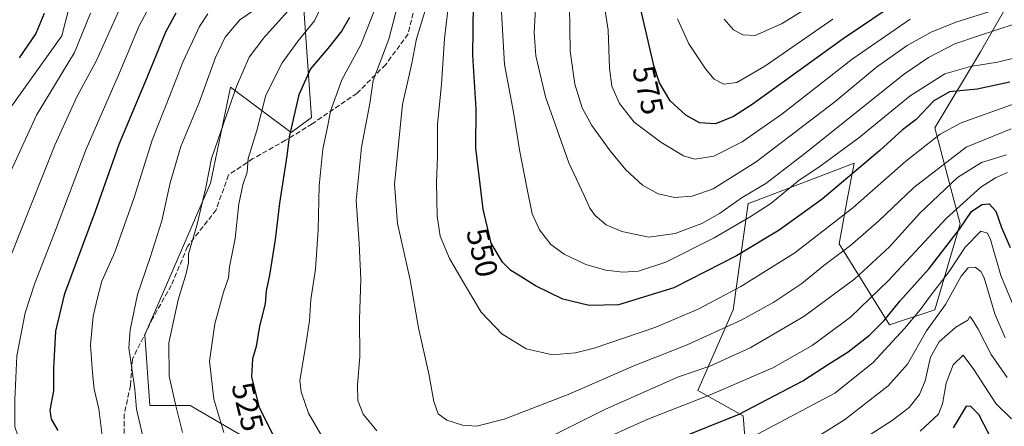
# Model space of a CAD drawing. Units: metres. Extents: x 623499 to 626926, y 4785077 to 4787453.
# Drawn here: x 624655 to 624974, y 4785808 to 4785940 of the extents above; entities that cross this region are included whole.
import ezdxf
from ezdxf.enums import TextEntityAlignment as Align

# ---------------------------------------------------------------- set-up
doc = ezdxf.new("R2010")
doc.units = ezdxf.units.M
doc.header["$MEASUREMENT"] = 0
doc.linetypes.add('DGN Style 3', pattern=[2.307223458686699, 1.648016756204785, -0.6592067024819142])
for name, color, linetype, lineweight in [('Arbolado forestal CxS', 92, 'Continuous', 0), ('Curva de nivel maestra', 30, 'Continuous', 30), ('Curva de nivel normal', 30, 'Continuous', 0), ('Pastizal CxS', 92, 'Continuous', 0), ('Rótulo de curva de nivel directora', 7, 'Continuous', 0), ('Senda', 7, 'DGN Style 3', 0)]:
    doc.layers.add(name, color=color, linetype=linetype, lineweight=lineweight)
doc.styles.add('Style-Arial', font='txt')

# ---------------------------------------------------------------- blocks, each defined once
blk = doc.blocks.new('*U11')
at = {"layer": 'Arbolado forestal CxS', "color": 92, "linetype": 'Continuous', "lineweight": 0}
blk.add_polyline3d([(624892.5513000004, 4785770.804099999, 505.4324999999953), (624889.2802999998, 4785811.6863, 526.3699000000051), (624874.5630999999, 4785819.862500001, 533.3279999999941), (624886.0103000002, 4785846.028100001, 543.9358999999968), (624890.9156999999, 4785880.3685, 560.7433000000019), (624893.6431, 4785881.407500001, 560.347099999999), (624925.2566999998, 4785893.451900001, 553.6753999999928), (624922.9184999998, 4785880.981699999, 548.4318000000058), (624920.3507000003, 4785867.2863, 543.6362999999983), (624936.7039000001, 4785841.1215, 526.0304999999935), (624951.4219000004, 4785846.0277, 519.630999999994), (624959.5979000004, 4785873.826900001, 528.3233999999939), (624951.4221000001, 4785904.8983, 547.7728999999963), (624966.1391000003, 4785929.4277, 559.1309000000037), (624979.2213000003, 4785952.321699999, 570.3034999999945)], dxfattribs=at)

msp = doc.modelspace()

# ---------------------------------------------------------------- linework, layer by layer
at = {"layer": 'Arbolado forestal CxS', "color": 92, "linetype": 'Continuous', "lineweight": 0}
for points in [[(624746.1458999999, 4785955.664899999, 513.957899999994), (624749.4167, 4785908.240300001, 526.5727999999945), (624742.8743000004, 4785903.335300001, 524.159599999999), (624723.2515000004, 4785918.052100001, 513.3727000000072), (624716.7100999998, 4785886.981500001, 514.5932999999932), (624695.4508999997, 4785837.9221, 511.1270999999979), (624697.0867, 4785815.0275, 511.1883999999991), (624710.1690999996, 4785815.0275, 516.587400000004), (624729.7922999999, 4785803.5823, 522.1793000000034)], [(624813.0771000005, 4785714.709100001, 493.2477000000072), (624852.4397, 4785723.4529, 491.9382000000041), (624876.9688999997, 4785731.629100001, 490.2626000000019), (624885.1463000001, 4785749.617500001, 497.4483999999939), (624885.1463000001, 4785759.4299, 502.1778999999952), (624860.6164999995, 4785772.511499999, 512.1705999999976), (624831.1809, 4785756.1579, 510.9323000000004), (624788.6630999995, 4785759.428900001, 518.7378000000026), (624744.5105, 4785770.8761, 519.0837000000029), (624736.3333000002, 4785792.1349, 522.2277999999933), (624729.7922999999, 4785803.5823, 522.1793000000034), (624710.1690999996, 4785815.0275, 516.587400000004), (624697.0867, 4785815.0275, 511.1883999999991), (624695.4508999997, 4785837.9221, 511.1270999999979), (624716.7100999998, 4785886.981500001, 514.5932999999932), (624723.2515000004, 4785918.052100001, 513.3727000000072), (624742.8743000004, 4785903.335300001, 524.159599999999), (624749.4167, 4785908.240300001, 526.5727999999945), (624746.1458999999, 4785955.664899999, 513.957899999994)], [(624822.4133000001, 4785684.384299999, 477.6270999999979), (624850.0336999996, 4785684.132300001, 469.3322999999946), (624887.6451000003, 4785703.755899999, 473.398199999996), (624897.4572999999, 4785733.191299999, 486.3635999999969), (624928.5273000002, 4785731.556299999, 476.1226000000024), (624933.4336999999, 4785739.732100001, 481.0331000000006), (624931.7975000005, 4785756.085700001, 489.3709999999992), (624912.1747000003, 4785759.356699999, 495.7030999999988), (624892.5513000004, 4785770.804099999, 505.4324999999953), (624889.2802999998, 4785811.6863, 526.3699000000051), (624874.5630999999, 4785819.862500001, 533.3279999999941), (624886.0103000002, 4785846.028100001, 543.9358999999968), (624890.9156999999, 4785880.3685, 560.7433000000019), (624893.6431, 4785881.407500001, 560.347099999999), (624925.2566999998, 4785893.451900001, 553.6753999999928), (624922.9184999998, 4785880.981699999, 548.4318000000058), (624920.3507000003, 4785867.2863, 543.6362999999983), (624936.7039000001, 4785841.1215, 526.0304999999935), (624951.4219000004, 4785846.0277, 519.630999999994), (624959.5979000004, 4785873.826900001, 528.3233999999939), (624951.4221000001, 4785904.8983, 547.7728999999963), (624966.1391000003, 4785929.4277, 559.1309000000037), (624979.2213000003, 4785952.321699999, 570.3034999999945)]]:
    msp.add_polyline3d(points, dxfattribs=at)
at = {"layer": 'Curva de nivel maestra', "color": 30, "linetype": 'Continuous', "lineweight": 30, "flags": 128}
for points, elevation in [([(624940.5700000003, 4785946.4801), (624921.6399999997, 4785933.670100001), (624892.1699999999, 4785912.4301), (624886.1900000004, 4785908.5801), (624880.3200000003, 4785906.1801), (624875.1200000001, 4785906.530099999), (624870.75, 4785908.9801), (624865.6399999997, 4785913.6501), (624862.2199999997, 4785919.4001), (624860.2999999998, 4785925.0001), (624854.54, 4785950.2401)], 575), ([(624975.6299999999, 4785919.620100001), (624965.0499999998, 4785917.4101), (624956.1500000004, 4785916.520099999), (624951.0099999999, 4785913.6501), (624945.3600000005, 4785907.620100001), (624940.8499999996, 4785904.210100001), (624933.5800000001, 4785897.5101), (624914.9299999997, 4785881.8301), (624900.9299999997, 4785871.7601), (624887.1600000003, 4785863.5001), (624866.8399999999, 4785853.140100001), (624848.9299999997, 4785847.5701), (624839.3799999999, 4785847.390100001), (624830.8799999999, 4785849.4801), (624821.9800000006, 4785853.7501), (624817.0899999999, 4785856.9001), (624814, 4785858.710100001), (624811.3499999996, 4785861.360099999), (624807.6600000003, 4785867.5601), (624805.0099999999, 4785878.520099999), (624802.6399999997, 4785898.3201), (624802.79, 4785910.9801), (624801.7300000006, 4785928.2401), (624801.9500000002, 4785944.9901)], 550), ([(624662.8399999999, 4785941.840100001), (624660.1699999999, 4785935.4001), (624654.79, 4785927.5601)], 475), ([(624667.3700000001, 4785806.960100001), (624665.2400000002, 4785810.600099999), (624664.7599999999, 4785813.530099999), (624665.9400000004, 4785819.7301), (624666, 4785827.090100001), (624666.5899999999, 4785839.100099999), (624669.5700000003, 4785851.290100001), (624679.5, 4785877.950099999), (624687.1399999997, 4785899.620100001), (624696.2199999997, 4785921.1601), (624702.29, 4785935.940099999), (624705.6100000005, 4785942.0601)], 500), ([(624761.7800000003, 4785940.620100001), (624759.2699999996, 4785936.290100001), (624754.7400000002, 4785930.5801), (624749.1200000001, 4785923.9301), (624745.3300000001, 4785915.5701), (624742.1799999997, 4785901.9901), (624741.4900000002, 4785895.770099999), (624739.0599999997, 4785880.460100001), (624737.7000000002, 4785868.770099999), (624735.8399999999, 4785857.190099999), (624734.8200000003, 4785852.1601), (624734.4800000006, 4785847.9001), (624732.6399999997, 4785840.7401), (624731.5, 4785834.0701), (624730.3399999999, 4785830.1501), (624729.9900000002, 4785824.280099999), (624732.3899999997, 4785814.710100001), (624737.9100000003, 4785803.630100001)], 525), ([(624856.6100000005, 4785799.550100001), (624887.9900000002, 4785812.2501), (624908.6100000005, 4785823.040100001), (624916.9299999997, 4785828.440099999), (624923.2599999999, 4785832.440099999), (624930.2599999999, 4785837.8101), (624934.9299999997, 4785842.5601), (624940, 4785848.790100001), (624949.5599999997, 4785859.380100001), (624959.3399999999, 4785872.050100001), (624963.2599999999, 4785877.8201), (624966.5999999996, 4785880.040100001), (624968.9900000002, 4785880.300100001), (624971.1500000004, 4785877.950099999), (624972.9400000004, 4785872.5701), (624975.75, 4785866.100099999)], 525), ([(624969, 4785805.600099999), (624965.5800000001, 4785812.0601), (624963.0099999999, 4785814.710100001), (624961.5, 4785814.8301), (624957.2999999998, 4785807.800100001)], 500)]:
    msp.add_lwpolyline(points, dxfattribs=dict(at, elevation=elevation))
at = {"layer": 'Curva de nivel normal', "color": 30, "linetype": 'Continuous', "lineweight": 0, "flags": 128}
for points, elevation in [([(624823.1299999999, 4785962.539999999), (624821.6299999999, 4785935.680000001), (624822.1600000003, 4785928.130000001), (624825.2199999997, 4785914.949999999), (624832.7800000003, 4785893.539999999), (624837.8300000001, 4785882.99), (624839.6399999997, 4785878.9), (624841.3799999999, 4785876.460000001), (624844.9299999997, 4785873.430000001), (624849.9699999997, 4785871.310000001), (624858.7400000002, 4785869.5), (624867.2999999998, 4785870.630000001), (624875.9299999997, 4785873.9), (624881.5999999996, 4785877.119999999), (624888.9299999997, 4785882.279999999), (624896.5999999996, 4785886.850000001), (624909.2599999999, 4785896.560000001), (624941.5999999996, 4785922.300000001), (624949.3099999997, 4785927.66), (624957.8200000003, 4785932.08), (624965.5599999997, 4785934.600000001), (624977.3700000001, 4785938.480000001), (624989.9800000006, 4785941.34)], 560), ([(624770.5700000003, 4785806.84), (624766.1600000003, 4785812.27), (624764.4100000003, 4785816.630000001), (624764.3099999997, 4785821.630000001), (624765.1299999999, 4785830.92), (624764.9900000002, 4785842.800000001), (624765.4000000004, 4785855.949999999), (624764.9199999999, 4785867.430000001), (624763.9299999997, 4785881.4), (624765.6699999999, 4785898.619999999), (624768.2999999998, 4785912.699999999), (624769.4400000004, 4785920.199999999), (624774.4800000006, 4785933.600000001), (624779.4600000001, 4785952.810000001)], 535), ([(624843.4199999999, 4785950.460000001), (624845.54, 4785936.42), (624845.9500000002, 4785924.15), (624846.7000000002, 4785918.300000001), (624849.2100000001, 4785912.720000001), (624853.9400000004, 4785906.74), (624862.5999999996, 4785900.199999999), (624869.9299999997, 4785895.82), (624873.6399999997, 4785894.710000001), (624879.75, 4785895.66), (624888.9699999997, 4785900.300000001), (624901.7699999996, 4785909.33), (624924.6200000001, 4785927.08), (624943.4199999999, 4785939.980000001)], 570), ([(624883.1299999999, 4785940), (624886.2000000002, 4785936.58), (624889.1799999997, 4785934.949999999), (624893.1699999999, 4785934.720000001), (624901.75, 4785938.539999999), (624922.9600000001, 4785951.65)], 585), ([(624671.75, 4785946.949999999), (624668.5300000003, 4785934.619999999), (624652.4100000003, 4785911.970000001)], 480), ([(624698.3700000001, 4785946.850000001), (624693.5899999999, 4785937.859999999), (624687.29, 4785922.619999999), (624676.4400000004, 4785897.949999999), (624666.2400000002, 4785870.939999999), (624659.6799999997, 4785854.24), (624656.7100000001, 4785845.02), (624654.0300000003, 4785831.039999999), (624653.3499999996, 4785816.810000001), (624653.3099999997, 4785808.100000001), (624656.2599999999, 4785799.720000001), (624657.8499999996, 4785793.199999999), (624662.8600000005, 4785781.210000001), (624669.1600000003, 4785766.100000001), (624672.8762999997, 4785760.6764)], 495), ([(624721.0499999998, 4785806.300000001), (624717.7699999996, 4785817.060000001), (624716.4100000003, 4785829.34), (624718.1200000001, 4785841.480000001), (624720.9699999997, 4785851.65), (624722.5199999996, 4785856.289999999), (624722.9000000004, 4785859.939999999), (624724.7100000001, 4785869.109999999), (624725.9400000004, 4785880.26), (624727.1799999997, 4785886.460000001), (624728.5700000003, 4785890.57), (624728.9800000006, 4785895), (624731.7000000002, 4785904.039999999), (624734.6399999997, 4785915.460000001), (624739.9000000004, 4785925.850000001), (624745.1399999997, 4785933.039999999), (624750.4500000002, 4785939.439999999), (624753.5599999997, 4785946.050000001)], 520), ([(624794.1200000001, 4785947.5), (624792.5300000003, 4785933.82), (624791.5300000003, 4785919), (624790.29, 4785905.92), (624790.2300000006, 4785895.439999999), (624789.9600000001, 4785887.289999999), (624790.1399999997, 4785876.26), (624791.1799999997, 4785869.850000001), (624794.1799999997, 4785862.600000001), (624798.9699999997, 4785854.289999999), (624804.4000000004, 4785845.17), (624811.1399999997, 4785838.199999999), (624819, 4785833.350000001), (624827.5300000003, 4785831.460000001), (624834.9500000002, 4785832.109999999), (624841.0099999999, 4785833.600000001), (624860.9600000001, 4785840.369999999), (624874.9299999997, 4785846.33), (624888.5499999998, 4785853.52), (624906.0700000003, 4785864.4), (624924.8600000005, 4785878.930000001), (624941.9400000004, 4785894.050000001), (624953.1299999999, 4785902.779999999), (624959.8799999999, 4785906.480000001), (624984.2999999998, 4785915.27)], 545), ([(624687.6100000005, 4785943.949999999), (624679.7999999998, 4785926.619999999), (624673.3799999999, 4785914.949999999), (624666.2599999999, 4785899.289999999), (624651.1799999997, 4785861.289999999)], 490), ([(624694.7800000003, 4785805.140000001), (624692.8099999997, 4785813.84), (624692.2699999996, 4785820.300000001), (624690.3300000001, 4785833.65), (624690.75, 4785839.529999999), (624693.1399999997, 4785850.960000001), (624697.2400000002, 4785862.949999999), (624700.9600000001, 4785874.74), (624703.7199999997, 4785887.02), (624707.1600000003, 4785898.800000001), (624713.0599999997, 4785913.100000001), (624718.3200000003, 4785927.66), (624721.5199999996, 4785934.180000001), (624726.25, 4785939.82), (624731.04, 4785943.07)], 510), ([(624707.6600000003, 4785806.300000001), (624705.5, 4785814.960000001), (624703.2999999998, 4785824.560000001), (624703.2100000001, 4785835.34), (624706.2100000001, 4785849.220000001), (624708.8799999999, 4785857.779999999), (624709.5999999996, 4785861.24), (624709.5999999996, 4785864.109999999), (624712.3099999997, 4785873.289999999), (624715.1699999999, 4785885.529999999), (624717.0700000003, 4785894.930000001), (624721.0800000001, 4785906.529999999), (624725.1399999997, 4785918.289999999), (624729.2800000003, 4785927.699999999), (624734.0199999996, 4785934.029999999), (624741.7300000006, 4785942.470000001)], 515), ([(624770.3099999997, 4785944.07), (624765.3899999997, 4785931.76), (624759.3200000003, 4785920.4), (624755.6100000005, 4785910.289999999), (624754.7800000003, 4785905.619999999), (624753.0999999996, 4785897.949999999), (624751.9400000004, 4785886.09), (624751.6399999997, 4785871.850000001), (624750.7800000003, 4785859.09), (624749.2800000003, 4785849.289999999), (624748.8399999999, 4785842.460000001), (624747.5700000003, 4785834.640000001), (624745.7100000001, 4785823.130000001), (624746.0800000001, 4785819.439999999), (624748.5199999996, 4785812.52), (624754.3300000001, 4785802.5)], 530), ([(624786.6500000004, 4785943.949999999), (624783.4800000006, 4785933.619999999), (624781.8200000003, 4785925.289999999), (624778.9600000001, 4785912.449999999), (624776.3499999996, 4785886.619999999), (624777.3200000003, 4785873.91), (624781.3700000001, 4785855.67), (624784.0800000001, 4785840.100000001), (624787.4600000001, 4785825.289999999), (624789.04, 4785816.289999999), (624790.5099999999, 4785812.34), (624793.2400000002, 4785810.27), (624798.3200000003, 4785808.680000001), (624802.8600000005, 4785808.34), (624811.8399999999, 4785810.609999999), (624832.5999999996, 4785818.529999999), (624853.8200000003, 4785827.850000001), (624871.1699999999, 4785834.699999999), (624888.8200000003, 4785842.720000001), (624899.2599999999, 4785848.439999999), (624908.2599999999, 4785854.539999999), (624915.4699999997, 4785860.300000001), (624924.0899999999, 4785866.800000001), (624933.1699999999, 4785874.699999999), (624944.6100000005, 4785885.560000001), (624961.5199999996, 4785898.57), (624976.1500000004, 4785904.5)], 540), ([(624810.9699999997, 4785942.350000001), (624811.9900000002, 4785925.34), (624814.9000000004, 4785909.91), (624816.8399999999, 4785897.74), (624819.2599999999, 4785885.51), (624820.8899999997, 4785877.029999999), (624823.2599999999, 4785871.859999999), (624826.9800000006, 4785867.119999999), (624831.2800000003, 4785863.939999999), (624838.3300000001, 4785860.689999999), (624844.7999999998, 4785858.84), (624850.2599999999, 4785858.220000001), (624855.4299999997, 4785858.480000001), (624864.2599999999, 4785861.369999999), (624879.8399999999, 4785869.279999999), (624891.5999999996, 4785876.119999999), (624898.2599999999, 4785880.350000001), (624907.4500000002, 4785887.890000001), (624913.8300000001, 4785892.09), (624926.7400000002, 4785901.66), (624943.4199999999, 4785915.180000001), (624954.5999999996, 4785922.300000001), (624962.9299999997, 4785924.76), (624971.7000000002, 4785926.07), (624982.6699999999, 4785928.84)], 555), ([(624970.9299999997, 4785943.08), (624958.1600000003, 4785939.07), (624950.1900000004, 4785935.84), (624942.3899999997, 4785931.52), (624932.5199999996, 4785924.449999999), (624918.9900000002, 4785913.26), (624893.54, 4785893.82), (624879.5800000001, 4785885.109999999), (624872.79, 4785882.730000001), (624867.0300000003, 4785882.369999999), (624861.75, 4785883.539999999), (624856.7199999997, 4785886.279999999), (624851.2300000006, 4785891.279999999), (624846.2199999997, 4785897.4), (624840.2599999999, 4785905.619999999), (624837.1200000001, 4785911.289999999), (624834.7699999996, 4785918.960000001), (624833.2699999996, 4785929.680000001), (624833, 4785944.359999999)], 565), ([(624648.5800000001, 4785883.289999999), (624660.3200000003, 4785908.949999999), (624672.6600000003, 4785929.289999999), (624677.8700000001, 4785941.949999999)], 485), ([(624715.8300000001, 4785941.789999999), (624713.1699999999, 4785937.67), (624707.8099999997, 4785926.07), (624704.04, 4785916.359999999), (624697.8899999997, 4785900.92), (624692.0099999999, 4785882.380000001), (624685.7800000003, 4785864.619999999), (624681.54, 4785855.289999999), (624680.1900000004, 4785850.289999999), (624678.7199999997, 4785843.960000001), (624677.8700000001, 4785834.630000001), (624678.5300000003, 4785825.630000001), (624679, 4785820.300000001), (624680.54, 4785813.960000001), (624681.8399999999, 4785803.630000001)], 505), ([(624918.3700000001, 4785940.02), (624896.2599999999, 4785924.789999999), (624887.25, 4785919.5), (624882.9800000006, 4785918.970000001), (624879.8700000001, 4785920.600000001), (624877.0999999996, 4785923.949999999), (624871.7400000002, 4785932.09), (624868.0300000003, 4785940.17)], 580), ([(624974.5599999997, 4785896.180000001), (624966.4400000004, 4785893.609999999), (624958.6699999999, 4785888.84), (624946.5199999996, 4785877.210000001), (624936.6600000003, 4785866.33), (624925.4400000004, 4785855.980000001), (624908.8899999997, 4785843.779999999), (624891.5999999996, 4785833.730000001), (624878.5, 4785827.75), (624868.3799999999, 4785824.32), (624844.6900000004, 4785813.82), (624814.9400000004, 4785798.91)], 535), ([(624839.6699999999, 4785802.199999999), (624858.3899999997, 4785810.59), (624879.0899999999, 4785818.66), (624898.9299999997, 4785827.180000001), (624911.5999999996, 4785834.4), (624924.0899999999, 4785843.619999999), (624936.3200000003, 4785855.49), (624955.1600000003, 4785875.619999999), (624966.2699999996, 4785885.67), (624970.9900000002, 4785888.720000001), (624974.9299999997, 4785890.430000001)], 530), ([(624976.7800000003, 4785847.470000001), (624972.7699999996, 4785857.119999999), (624969.4000000004, 4785868.77), (624968.4800000006, 4785870.83), (624966.2999999998, 4785871.390000001), (624961.1799999997, 4785866.27), (624956.0499999998, 4785858.42), (624949.8799999999, 4785850.430000001), (624946.5999999996, 4785846.02), (624941.5599999997, 4785839.92), (624931.2400000002, 4785828.82), (624918.9299999997, 4785819.060000001), (624893.9699999997, 4785805.730000001)], 520), ([(624974.1600000003, 4785836.960000001), (624970.8099999997, 4785844.720000001), (624967.3600000005, 4785856.300000001), (624966.3200000003, 4785858.4), (624964.4600000001, 4785859.76), (624962.1799999997, 4785859.600000001), (624959.8799999999, 4785856.84), (624954.8399999999, 4785847.75), (624948.6299999999, 4785839.199999999), (624942.5599999997, 4785828.359999999), (624936.29, 4785821.369999999), (624922.1299999999, 4785810.4), (624911.2000000002, 4785803.630000001)], 515), ([(624974.8300000001, 4785824.09), (624969.5800000001, 4785831.51), (624965.3799999999, 4785839.76), (624963.4000000004, 4785843.050000001), (624962.7300000006, 4785843.869999999), (624962.1100000005, 4785842.630000001), (624958.1500000004, 4785840.369999999), (624952.8200000003, 4785835.67), (624950.0199999996, 4785830.630000001), (624948.2199999997, 4785822.960000001), (624946.4500000002, 4785818.57), (624943.04, 4785814.41), (624937.5199999996, 4785810.130000001), (624924.9400000004, 4785802.039999999)], 510), ([(624946.6399999997, 4785806.680000001), (624952.5099999999, 4785812.210000001), (624953.8899999997, 4785815.609999999), (624955.0999999996, 4785822.289999999), (624957.2699999996, 4785828.210000001), (624960.5599999997, 4785831.279999999), (624963.9600000001, 4785826.67), (624971.0999999996, 4785815.710000001), (624976.1799999997, 4785810.66)], 505)]:
    msp.add_lwpolyline(points, dxfattribs=dict(at, elevation=elevation))
at = {"layer": 'Pastizal CxS', "color": 92, "linetype": 'Continuous', "lineweight": 0}
for points in [[(624729.7922999999, 4785803.5823, 522.1793000000034), (624710.1690999996, 4785815.0275, 516.587400000004), (624697.0867, 4785815.0275, 511.1883999999991), (624695.4508999997, 4785837.9221, 511.1270999999979), (624716.7100999998, 4785886.981500001, 514.5932999999932), (624723.2515000004, 4785918.052100001, 513.3727000000072), (624742.8743000004, 4785903.335300001, 524.159599999999), (624749.4167, 4785908.240300001, 526.5727999999945), (624746.1458999999, 4785955.664899999, 513.957899999994)], [(624813.0771000005, 4785714.709100001, 493.2477000000072), (624852.4397, 4785723.4529, 491.9382000000041), (624876.9688999997, 4785731.629100001, 490.2626000000019), (624885.1463000001, 4785749.617500001, 497.4483999999939), (624885.1463000001, 4785759.4299, 502.1778999999952), (624860.6164999995, 4785772.511499999, 512.1705999999976), (624831.1809, 4785756.1579, 510.9323000000004), (624788.6630999995, 4785759.428900001, 518.7378000000026), (624744.5105, 4785770.8761, 519.0837000000029), (624736.3333000002, 4785792.1349, 522.2277999999933), (624729.7922999999, 4785803.5823, 522.1793000000034), (624710.1690999996, 4785815.0275, 516.587400000004), (624697.0867, 4785815.0275, 511.1883999999991), (624695.4508999997, 4785837.9221, 511.1270999999979), (624716.7100999998, 4785886.981500001, 514.5932999999932), (624723.2515000004, 4785918.052100001, 513.3727000000072), (624742.8743000004, 4785903.335300001, 524.159599999999), (624749.4167, 4785908.240300001, 526.5727999999945), (624746.1458999999, 4785955.664899999, 513.957899999994)], [(624822.4133000001, 4785684.384299999, 477.6270999999979), (624850.0336999996, 4785684.132300001, 469.3322999999946), (624887.6451000003, 4785703.755899999, 473.398199999996), (624897.4572999999, 4785733.191299999, 486.3635999999969), (624928.5273000002, 4785731.556299999, 476.1226000000024), (624933.4336999999, 4785739.732100001, 481.0331000000006), (624931.7975000005, 4785756.085700001, 489.3709999999992), (624912.1747000003, 4785759.356699999, 495.7030999999988), (624892.5513000004, 4785770.804099999, 505.4324999999953), (624889.2802999998, 4785811.6863, 526.3699000000051), (624874.5630999999, 4785819.862500001, 533.3279999999941), (624886.0103000002, 4785846.028100001, 543.9358999999968), (624890.9156999999, 4785880.3685, 560.7433000000019), (624893.6431, 4785881.407500001, 560.347099999999), (624925.2566999998, 4785893.451900001, 553.6753999999928), (624922.9184999998, 4785880.981699999, 548.4318000000058), (624920.3507000003, 4785867.2863, 543.6362999999983), (624936.7039000001, 4785841.1215, 526.0304999999935), (624951.4219000004, 4785846.0277, 519.630999999994), (624959.5979000004, 4785873.826900001, 528.3233999999939), (624951.4221000001, 4785904.8983, 547.7728999999963), (624966.1391000003, 4785929.4277, 559.1309000000037), (624979.2213000003, 4785952.321699999, 570.3034999999945)], [(624979.2213000003, 4785952.321699999, 570.3034999999945), (624966.1391000003, 4785929.4277, 559.1309000000037), (624951.4221000001, 4785904.8983, 547.7728999999963), (624959.5979000004, 4785873.826900001, 528.3233999999939), (624951.4219000004, 4785846.0277, 519.630999999994), (624936.7039000001, 4785841.1215, 526.0304999999935), (624920.3507000003, 4785867.2863, 543.6362999999983), (624922.9184999998, 4785880.981699999, 548.4318000000058), (624925.2566999998, 4785893.451900001, 553.6753999999928), (624893.6431, 4785881.407500001, 560.347099999999), (624890.9156999999, 4785880.3685, 560.7433000000019), (624886.0103000002, 4785846.028100001, 543.9358999999968), (624874.5630999999, 4785819.862500001, 533.3279999999941), (624889.2802999998, 4785811.6863, 526.3699000000051), (624892.5513000004, 4785770.804099999, 505.4324999999953)]]:
    msp.add_polyline3d(points, dxfattribs=at)
at = {"layer": 'Senda', "color": 7, "linetype": 'DGN Style 3', "lineweight": 0}
msp.add_polyline3d([(624783.3998999996, 4785946.497300001, 540.7198999999965), (624780.7540999996, 4785935.252499999, 541.8171000000002), (624773.4781, 4785925.330700001, 546.8916000000027), (624764.2176999999, 4785916.0703, 537.0622000000003), (624749.6655000001, 4785906.1483, 536.4435999999987), (624741.0664999997, 4785900.856699999, 525.1641999999993), (624730.4830999998, 4785894.9035, 521.3176999999996), (624722.5456999998, 4785889.6119, 518.6330000000017), (624718.5768999998, 4785878.3671, 518.555600000007), (624709.3164999997, 4785866.460700001, 521.314400000003), (624704.0247, 4785853.893100001, 517.1785999999993), (624698.0717000002, 4785843.309699999, 517.6110999999946), (624691.4571000002, 4785830.080499999, 522.3405999999959), (624690.7956999998, 4785821.481500001, 522.6950999999972), (624688.8113000002, 4785812.221100001, 515.2008999999962), (624688.8113000002, 4785800.976299999, 525.196299999996), (624688.1497, 4785792.3773, 523.2323999999935), (624687.4883000003, 4785780.471100001, 519.857600000003), (624686.1653000005, 4785773.194900001, 515.702900000004), (624685.5038999999, 4785767.9033, 506.3101000000024), (624680.7986000003, 4785764.497199999, 501.4122000000062)], dxfattribs=at)

# ---------------------------------------------------------------- block references
at = {"layer": 'Arbolado forestal CxS', "color": 92, "linetype": 'Continuous', "lineweight": 0}
msp.add_blockref('*U11', (0, 0), dxfattribs=at)

# ---------------------------------------------------------------- texts
at = {"layer": 'Rótulo de curva de nivel directora', "color": 7, "linetype": 'Continuous', "lineweight": 0, "style": 'Style-Arial'}
for s, rotation, p in [('575', 282.8551556459569, (624858.497381151, 4785917.07342142)), ('550', 283.5925841550973, (624804.7729201923, 4785864.489542341)), ('525', 284.0783634122786, (624728.7655286973, 4785814.631356749))]:
    msp.add_text(s, height=7.000000000000002, rotation=rotation, dxfattribs=at).set_placement(p, align=Align.MIDDLE_CENTER)

doc.saveas('drawing.dxf')
